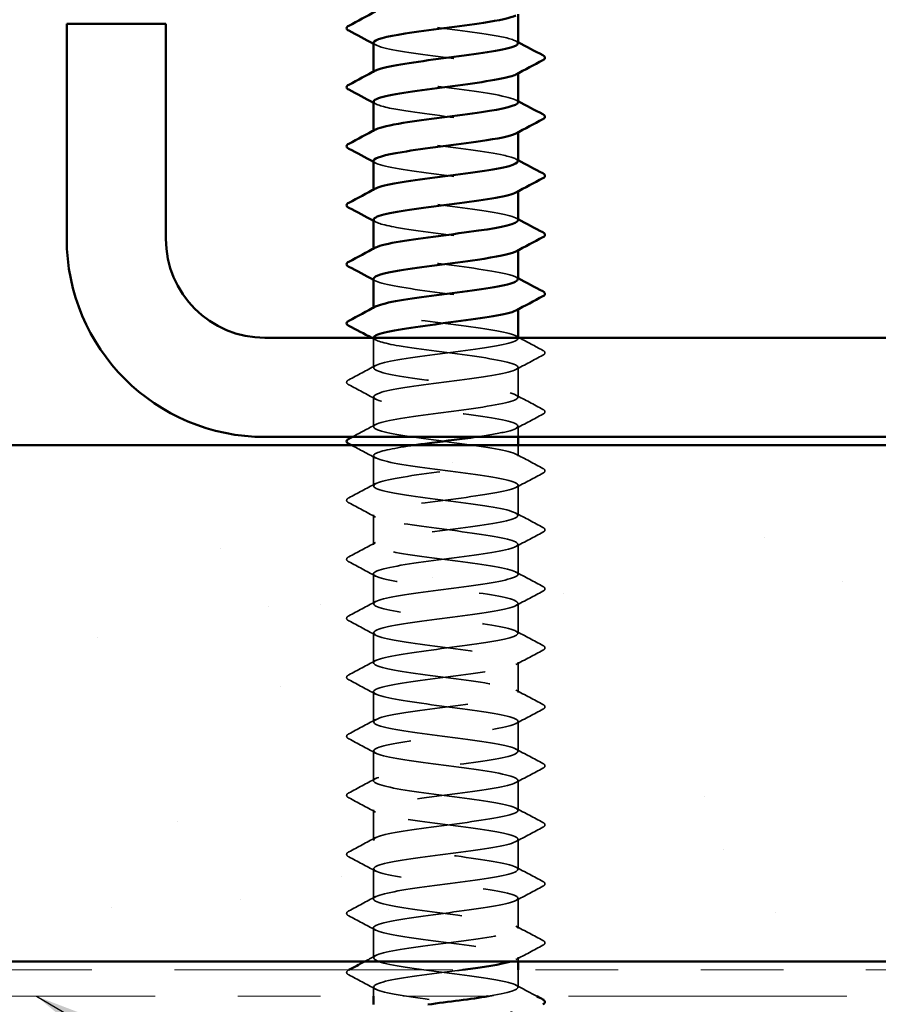
# Model space of a CAD drawing. Units: inches. Extents: x 0.6 to 33.4, y 0.6 to 21.4.
# Drawn here: x 8.7 to 9.8, y 12.4 to 13.6 of the extents above; entities that cross this region are included whole.
import ezdxf

# ---------------------------------------------------------------- set-up
doc = ezdxf.new("R2010")
doc.units = ezdxf.units.IN
doc.header["$LTSCALE"] = 2
doc.header["$MEASUREMENT"] = 0
doc.linetypes.add('DASHED', pattern=[0.2067, 0.1654, -0.0413])
doc.linetypes.add('DOUBLE_DASH_CHAIN', pattern=[1.2403, 0.6614, -0.0827, 0.1654, -0.0827, 0.1654, -0.0827])
for name, color, linetype, lineweight in [('Hatch (ANSI)', 7, 'Continuous', 18), ('Hidden (ANSI)', 7, 'DASHED', 35), ('Symbol (ANSI)', 7, 'Continuous', 25), ('Visible (ANSI)', 7, 'Continuous', 50)]:
    doc.layers.add(name, color=color, linetype=linetype, lineweight=lineweight)
doc.styles.add('Note Text (ANSI)', font='tahoma.ttf')
doc.dimstyles.new('Default (ANSI)$7', dxfattribs={"dimscale": 2, "dimtxt": 0.12, "dimasz": 0.098425, "dimexe": 0.125, "dimexo": 0.0625, "dimgap": 0.031496, "dimtad": 0, "dimtih": 1, "dimtoh": 1, "dimrnd": 1e-08, "dimzin": 4, "dimdsep": 46, "dimtxsty": 'Note Text (ANSI)', "dimcen": 0.09, "dimdle": 0.393701, "dimclrd": 256, "dimclre": 256, "dimclrt": 256, "dimadec": 0, "dimazin": 1, "dimtfac": 1, "dimtofl": 0, "dimtmove": 0, "dimatfit": 3, "dimfxl": 1, "dimtolj": 1, "dimtzin": 4, "dimlwd": -1, "dimlwe": -1, "dimarcsym": 0})

msp = doc.modelspace()

# ---------------------------------------------------------------- hatches: boundary and pattern name
at = {"layer": 'Hatch (ANSI)', "true_color": 0x804000}
h = msp.add_hatch(dxfattribs=at)
h.set_pattern_fill('AR-SAND', color=36, scale=0.25, angle=45, style=0)
h.paths.add_polyline_path([(1.00913, 13.11398), (11.77074, 13.11398), (11.77074, 12.48898), (1.00913, 12.48898)])

# ---------------------------------------------------------------- linework, layer by layer
at = {"layer": 'Hidden (ANSI)', "ltscale": 0.00122}
for p, q in [((9.14207, 13.56483), (9.14207, 13.56622)), ((9.31707, 13.56416), (9.31707, 13.56555)), ((9.14207, 13.49341), (9.14207, 13.49479)), ((9.31707, 13.49273), (9.31707, 13.49412)), ((9.14207, 13.42198), (9.14207, 13.42336)), ((9.31707, 13.4213), (9.31707, 13.42269)), ((9.14207, 13.35055), (9.14207, 13.35193)), ((9.31707, 13.34988), (9.31707, 13.35126)), ((9.14207, 13.27912), (9.14207, 13.28051)), ((9.31707, 13.27845), (9.31707, 13.27983))]:
    msp.add_line(p, q, dxfattribs=at)
at = {"layer": 'Hidden (ANSI)', "ltscale": 0.034457}
msp.add_line((9.14207, 13.20769), (9.14207, 13.24398), dxfattribs=at)
at = {"layer": 'Hidden (ANSI)', "ltscale": 0.000444199}
msp.add_line((9.31707, 13.24341), (9.31707, 13.24398), dxfattribs=at)
at = {"layer": 'Hidden (ANSI)', "ltscale": 0.034593}
for p, q in [((9.31707, 13.17198), (9.31707, 13.20841)), ((9.14207, 13.13626), (9.14207, 13.17269)), ((9.14207, 13.06483), (9.14207, 13.10126)), ((9.31707, 13.02912), (9.31707, 13.06555)), ((9.14207, 12.99341), (9.14207, 13.02983)), ((9.31707, 12.95769), (9.31707, 12.99412)), ((9.14207, 12.92198), (9.14207, 12.95841)), ((9.31707, 12.88626), (9.31707, 12.92269)), ((9.14207, 12.85055), (9.14207, 12.88698)), ((9.31707, 12.81483), (9.31707, 12.85126)), ((9.14207, 12.77912), (9.14207, 12.81555)), ((9.31707, 12.74341), (9.31707, 12.77983)), ((9.14207, 12.70769), (9.14207, 12.74412)), ((9.31707, 12.67198), (9.31707, 12.70841)), ((9.14207, 12.63626), (9.14207, 12.67269)), ((9.31707, 12.60055), (9.31707, 12.63698)), ((9.14207, 12.56483), (9.14207, 12.60126)), ((9.31707, 12.52912), (9.31707, 12.56555)), ((9.14207, 12.49341), (9.14207, 12.52983))]:
    msp.add_line(p, q, dxfattribs=at)
at = {"layer": 'Hidden (ANSI)', "ltscale": 0.012281}
msp.add_line((9.31707, 13.12398), (9.31707, 13.13698), dxfattribs=at)
at = {"layer": 'Hidden (ANSI)', "ltscale": 0.012689}
msp.add_line((9.31707, 13.10055), (9.31707, 13.11398), dxfattribs=at)
at = {"layer": 'Hidden (ANSI)', "ltscale": 0.004798}
msp.add_line((9.31707, 12.48898), (9.31707, 12.49412), dxfattribs=at)
at = {"layer": 'Hidden (ANSI)', "ltscale": 0.020171}
msp.add_line((9.31707, 12.45769), (9.31707, 12.47898), dxfattribs=at)
at = {"layer": 'Hidden (ANSI)', "ltscale": 0.010784}
msp.add_line((9.14207, 12.44698), (9.14207, 12.45841), dxfattribs=at)
at = {"layer": 'Hidden (ANSI)', "ltscale": 0.283832}
msp.add_open_spline([(9.31671, 13.60055), (9.31659, 13.60317), (9.30982, 13.60579), (9.29695, 13.60841), (9.27561, 13.61276), (9.23866, 13.61711), (9.20641, 13.62145), (9.17415, 13.6258), (9.14833, 13.63014), (9.14313, 13.63449), (9.14131, 13.63601), (9.14205, 13.63753), (9.14497, 13.63905)], degree=3, knots=[290.5973205, 290.5973205, 290.5973205, 290.5973205, 291.2891971, 291.2891971, 291.2891971, 292.436005, 292.436005, 292.436005, 293.5828128, 293.5828128, 293.5828128, 293.9838521, 293.9838521, 293.9838521, 293.9838521], dxfattribs=at)
at = {"layer": 'Hidden (ANSI)', "ltscale": 0.002721}
for points in [[(9.14468, 13.59848), (9.14381, 13.59894), (9.14294, 13.59941), (9.14207, 13.59988)], [(9.31445, 13.60333), (9.31533, 13.60287), (9.3162, 13.6024), (9.31707, 13.60193)], [(9.14468, 13.52705), (9.14381, 13.52752), (9.14294, 13.52798), (9.14207, 13.52845)], [(9.31445, 13.5319), (9.31533, 13.53144), (9.3162, 13.53097), (9.31707, 13.53051)], [(9.14468, 13.45562), (9.14381, 13.45609), (9.14294, 13.45655), (9.14207, 13.45702)], [(9.31445, 13.46048), (9.31533, 13.46001), (9.3162, 13.45954), (9.31707, 13.45908)], [(9.14468, 13.38419), (9.14381, 13.38466), (9.14294, 13.38512), (9.14207, 13.38559)], [(9.31445, 13.38905), (9.31533, 13.38858), (9.3162, 13.38811), (9.31707, 13.38765)], [(9.14468, 13.31276), (9.14381, 13.31323), (9.14294, 13.3137), (9.14207, 13.31416)], [(9.31445, 13.31762), (9.31533, 13.31715), (9.3162, 13.31669), (9.31707, 13.31622)], [(9.31445, 13.24619), (9.31533, 13.24572), (9.3162, 13.24526), (9.31707, 13.24479)]]:
    msp.add_open_spline(points, degree=3, dxfattribs=at)
at = {"layer": 'Hidden (ANSI)', "ltscale": 0.283841}
msp.add_open_spline([(9.14216, 13.60126), (9.14211, 13.6006), (9.14251, 13.59995), (9.14338, 13.59929), (9.14916, 13.59494), (9.17549, 13.5906), (9.20789, 13.58625), (9.2403, 13.58191), (9.27703, 13.57756), (9.29792, 13.57321), (9.31466, 13.56973), (9.32049, 13.56625), (9.3143, 13.56276)], degree=3, knots=[-293.7389131, -293.7389131, -293.7389131, -293.7389131, -293.5652397, -293.5652397, -293.5652397, -292.4184318, -292.4184318, -292.4184318, -291.271624, -291.271624, -291.271624, -290.3523815, -290.3523815, -290.3523815, -290.3523815], dxfattribs=at)
at = {"layer": 'Hidden (ANSI)', "ltscale": 0.28384}
for points, knots in [([(9.31703, 13.52912), (9.31705, 13.52948), (9.31694, 13.52983), (9.31668, 13.53019), (9.31353, 13.53454), (9.28955, 13.53888), (9.2579, 13.54323), (9.22626, 13.54757), (9.18866, 13.55192), (9.16577, 13.55626), (9.14583, 13.56005), (9.13799, 13.56383), (9.14476, 13.56762)], [284.3141351, 284.3141351, 284.3141351, 284.3141351, 284.4083499, 284.4083499, 284.4083499, 285.5551578, 285.5551578, 285.5551578, 286.7019656, 286.7019656, 286.7019656, 287.7006668, 287.7006668, 287.7006668, 287.7006668]), ([(9.14221, 13.45841), (9.14214, 13.45756), (9.14279, 13.45672), (9.14422, 13.45588), (9.15159, 13.45153), (9.17926, 13.44719), (9.21203, 13.44284), (9.2448, 13.4385), (9.28089, 13.43415), (9.30049, 13.42981), (9.31536, 13.42651), (9.32011, 13.42321), (9.31425, 13.41991)], [-281.1725425, -281.1725425, -281.1725425, -281.1725425, -280.9503532, -280.9503532, -280.9503532, -279.8035454, -279.8035454, -279.8035454, -278.6567375, -278.6567375, -278.6567375, -277.7860108, -277.7860108, -277.7860108, -277.7860108])]:
    msp.add_open_spline(points, degree=3, knots=knots, dxfattribs=at)
at = {"layer": 'Hidden (ANSI)', "ltscale": 0.283836}
for points, knots in [([(9.14236, 13.52983), (9.14257, 13.52691), (9.15115, 13.52399), (9.16683, 13.52107), (9.19015, 13.51672), (9.2279, 13.51237), (9.25935, 13.50803), (9.2908, 13.50368), (9.31425, 13.49934), (9.31681, 13.49499), (9.31753, 13.49377), (9.31659, 13.49255), (9.31423, 13.49134)], [-287.4557278, -287.4557278, -287.4557278, -287.4557278, -286.6843925, -286.6843925, -286.6843925, -285.5375847, -285.5375847, -285.5375847, -284.3907768, -284.3907768, -284.3907768, -284.0691961, -284.0691961, -284.0691961, -284.0691961]), ([(9.31706, 13.38626), (9.31706, 13.38644), (9.31704, 13.38661), (9.31698, 13.38678), (9.31545, 13.39113), (9.29297, 13.39547), (9.26188, 13.39982), (9.2308, 13.40416), (9.1928, 13.40851), (9.16875, 13.41286), (9.14679, 13.41682), (9.13755, 13.42079), (9.14472, 13.42476)], [271.7477645, 271.7477645, 271.7477645, 271.7477645, 271.7934634, 271.7934634, 271.7934634, 272.9402713, 272.9402713, 272.9402713, 274.0870792, 274.0870792, 274.0870792, 275.1342962, 275.1342962, 275.1342962, 275.1342962])]:
    msp.add_open_spline(points, degree=3, knots=knots, dxfattribs=at)
at = {"layer": 'Hidden (ANSI)', "ltscale": 0.283831}
msp.add_open_spline([(9.31669, 13.45769), (9.31662, 13.46013), (9.31083, 13.46257), (9.29957, 13.465), (9.27951, 13.46935), (9.24317, 13.4737), (9.21053, 13.47804), (9.17788, 13.48239), (9.15069, 13.48673), (9.14389, 13.49108), (9.14123, 13.49278), (9.14175, 13.49449), (9.14501, 13.49619)], degree=3, knots=[278.0309498, 278.0309498, 278.0309498, 278.0309498, 278.6743106, 278.6743106, 278.6743106, 279.8211185, 279.8211185, 279.8211185, 280.9679263, 280.9679263, 280.9679263, 281.4174815, 281.4174815, 281.4174815, 281.4174815], dxfattribs=at)
at = {"layer": 'Hidden (ANSI)', "ltscale": 0.283838}
for points, knots in [([(9.14232, 13.38698), (9.14257, 13.38387), (9.15238, 13.38076), (9.16986, 13.37766), (9.19432, 13.37331), (9.23245, 13.36897), (9.26331, 13.36462), (9.29417, 13.36027), (9.31609, 13.35593), (9.31703, 13.35158), (9.31726, 13.35055), (9.31629, 13.34951), (9.31428, 13.34848)], [-274.8893572, -274.8893572, -274.8893572, -274.8893572, -274.069506, -274.069506, -274.069506, -272.9226982, -272.9226982, -272.9226982, -271.7758903, -271.7758903, -271.7758903, -271.5028255, -271.5028255, -271.5028255, -271.5028255]), ([(9.14226, 13.31555), (9.14217, 13.31452), (9.14314, 13.3135), (9.14525, 13.31247), (9.1542, 13.30813), (9.18315, 13.30378), (9.21621, 13.29943), (9.24926, 13.29509), (9.28463, 13.29074), (9.30289, 13.2864), (9.31598, 13.28328), (9.31976, 13.28017), (9.3142, 13.27705)], [-268.6061719, -268.6061719, -268.6061719, -268.6061719, -268.3354667, -268.3354667, -268.3354667, -267.1886589, -267.1886589, -267.1886589, -266.041851, -266.041851, -266.041851, -265.2196402, -265.2196402, -265.2196402, -265.2196402])]:
    msp.add_open_spline(points, degree=3, knots=knots, dxfattribs=at)
at = {"layer": 'Hidden (ANSI)', "ltscale": 0.28383}
msp.add_open_spline([(9.31668, 13.31483), (9.31666, 13.31709), (9.31176, 13.31934), (9.30204, 13.3216), (9.28329, 13.32594), (9.24765, 13.33029), (9.21469, 13.33463), (9.18173, 13.33898), (9.15323, 13.34332), (9.14485, 13.34767), (9.14122, 13.34956), (9.14146, 13.35145), (9.14503, 13.35333)], degree=3, knots=[265.4645792, 265.4645792, 265.4645792, 265.4645792, 266.0594241, 266.0594241, 266.0594241, 267.206232, 267.206232, 267.206232, 268.3530398, 268.3530398, 268.3530398, 268.8511109, 268.8511109, 268.8511109, 268.8511109], dxfattribs=at)
at = {"layer": 'Hidden (ANSI)', "ltscale": 1.117189}
msp.add_open_spline([(9.28099, 12.44698), (9.28334, 12.44735), (9.2856, 12.44773), (9.28777, 12.44811), (9.31275, 12.45245), (9.32307, 12.4568), (9.31306, 12.46114), (9.30306, 12.46549), (9.27327, 12.46984), (9.24006, 12.47418), (9.20686, 12.47853), (9.17203, 12.48287), (9.15471, 12.48722), (9.13739, 12.49156), (9.13852, 12.49591), (9.15748, 12.50026), (9.17644, 12.5046), (9.21219, 12.50895), (9.24511, 12.51329), (9.27803, 12.51764), (9.30632, 12.52198), (9.31445, 12.52633), (9.32257, 12.53068), (9.31009, 12.53502), (9.28386, 12.53937), (9.25763, 12.54371), (9.21907, 12.54806), (9.18936, 12.5524), (9.15965, 12.55675), (9.14041, 12.5611), (9.14219, 12.56544), (9.14398, 12.56979), (9.1667, 12.57413), (9.19788, 12.57848), (9.22906, 12.58282), (9.267, 12.58717), (9.29087, 12.59152), (9.31474, 12.59586), (9.32323, 12.60021), (9.31169, 12.60455), (9.30015, 12.6089), (9.2692, 12.61324), (9.23584, 12.61759), (9.20247, 12.62194), (9.16851, 12.62628), (9.1526, 12.63063), (9.13669, 12.63497), (9.1397, 12.63932), (9.15997, 12.64366), (9.18024, 12.64801), (9.21668, 12.65236), (9.24927, 12.6567), (9.28186, 12.66105), (9.30883, 12.66539), (9.31538, 12.66974), (9.32192, 12.67408), (9.30768, 12.67843), (9.28047, 12.68278), (9.25326, 12.68712), (9.21457, 12.69147), (9.18564, 12.69581), (9.15671, 12.70016), (9.13912, 12.7045), (9.14252, 12.70885), (9.14593, 12.7132), (9.17014, 12.71754), (9.20187, 12.72189), (9.2336, 12.72623), (9.27112, 12.73058), (9.29383, 12.73492), (9.31653, 12.73927), (9.32318, 12.74362), (9.31013, 12.74796), (9.29708, 12.75231), (9.26504, 12.75665), (9.2316, 12.761), (9.19816, 12.76534), (9.16514, 12.76969), (9.15067, 12.77404), (9.13621, 12.77838), (9.14108, 12.78273), (9.16262, 12.78707), (9.18416, 12.79142), (9.22119, 12.79576), (9.25338, 12.80011), (9.28557, 12.80446), (9.31116, 12.8088), (9.31611, 12.81315), (9.32105, 12.81749), (9.30508, 12.82184), (9.27696, 12.82618), (9.24884, 12.83053), (9.2101, 12.83488), (9.18202, 12.83922), (9.15394, 12.84357), (9.13804, 12.84791), (9.14306, 12.85226), (9.14807, 12.8566), (9.17373, 12.86095), (9.20593, 12.8653), (9.23814, 12.86964), (9.27515, 12.87399), (9.29663, 12.87833), (9.31811, 12.88268), (9.32291, 12.88702), (9.30838, 12.89137), (9.29385, 12.89572), (9.26079, 12.90006), (9.22735, 12.90441), (9.19391, 12.90875), (9.16191, 12.9131), (9.14893, 12.91744), (9.13594, 12.92179), (9.14268, 12.92614), (9.16543, 12.93048), (9.18819, 12.93483), (9.22573, 12.93917), (9.25743, 12.94352), (9.28914, 12.94786), (9.3133, 12.95221), (9.31663, 12.95656), (9.31997, 12.9609), (9.3023, 12.96525), (9.27333, 12.96959), (9.24437, 12.97394), (9.20568, 12.97828), (9.17851, 12.98263), (9.15135, 12.98698), (9.13718, 12.99132), (9.14379, 12.99567), (9.1504, 13.00001), (9.17744, 13.00436), (9.21004, 13.0087), (9.24265, 13.01305), (9.27906, 13.0174), (9.29928, 13.02174), (9.31949, 13.02609), (9.32242, 13.03043), (9.30645, 13.03478), (9.29047, 13.03912), (9.25647, 13.04347), (9.22311, 13.04782), (9.18976, 13.05216), (9.15885, 13.05651), (9.14738, 13.06085), (9.1359, 13.0652), (9.14448, 13.06954), (9.16839, 13.07389), (9.19231, 13.07824), (9.23027, 13.08258), (9.26142, 13.08693), (9.29258, 13.09127), (9.31524, 13.09562), (9.31695, 13.09996), (9.31867, 13.10431), (9.29935, 13.10866), (9.26961, 13.113), (9.23987, 13.11735), (9.20132, 13.12169), (9.17513, 13.12604), (9.14894, 13.13038), (9.13654, 13.13473), (9.14473, 13.13908), (9.15293, 13.14342), (9.18127, 13.14777), (9.2142, 13.15211), (9.24713, 13.15646), (9.28286, 13.1608), (9.30176, 13.16515), (9.32066, 13.1695), (9.32171, 13.17384), (9.30433, 13.17819), (9.28695, 13.18253), (9.25209, 13.18688), (9.21889, 13.19122), (9.18569, 13.19557), (9.15595, 13.19992), (9.14602, 13.20426), (9.13608, 13.20861), (9.14648, 13.21295), (9.1715, 13.2173), (9.19652, 13.22164), (9.23481, 13.22599), (9.26534, 13.23034), (9.29586, 13.23468), (9.31697, 13.23903), (9.31707, 13.24337), (9.31716, 13.24772), (9.29624, 13.25206), (9.26579, 13.25641), (9.23534, 13.26076), (9.19702, 13.2651), (9.17187, 13.26945), (9.14784, 13.2736), (9.13709, 13.27775), (9.14469, 13.2819)], degree=3, knots=[189.1238777, 189.1238777, 189.1238777, 189.1238777, 189.2232973, 189.2232973, 189.2232973, 190.3701052, 190.3701052, 190.3701052, 191.5169131, 191.5169131, 191.5169131, 192.6637209, 192.6637209, 192.6637209, 193.8105288, 193.8105288, 193.8105288, 194.9573366, 194.9573366, 194.9573366, 196.1041445, 196.1041445, 196.1041445, 197.2509524, 197.2509524, 197.2509524, 198.3977602, 198.3977602, 198.3977602, 199.5445681, 199.5445681, 199.5445681, 200.691376, 200.691376, 200.691376, 201.8381838, 201.8381838, 201.8381838, 202.9849917, 202.9849917, 202.9849917, 204.1317995, 204.1317995, 204.1317995, 205.2786074, 205.2786074, 205.2786074, 206.4254153, 206.4254153, 206.4254153, 207.5722231, 207.5722231, 207.5722231, 208.719031, 208.719031, 208.719031, 209.8658389, 209.8658389, 209.8658389, 211.0126467, 211.0126467, 211.0126467, 212.1594546, 212.1594546, 212.1594546, 213.3062624, 213.3062624, 213.3062624, 214.4530703, 214.4530703, 214.4530703, 215.5998782, 215.5998782, 215.5998782, 216.746686, 216.746686, 216.746686, 217.8934939, 217.8934939, 217.8934939, 219.0403018, 219.0403018, 219.0403018, 220.1871096, 220.1871096, 220.1871096, 221.3339175, 221.3339175, 221.3339175, 222.4807253, 222.4807253, 222.4807253, 223.6275332, 223.6275332, 223.6275332, 224.7743411, 224.7743411, 224.7743411, 225.9211489, 225.9211489, 225.9211489, 227.0679568, 227.0679568, 227.0679568, 228.2147647, 228.2147647, 228.2147647, 229.3615725, 229.3615725, 229.3615725, 230.5083804, 230.5083804, 230.5083804, 231.6551882, 231.6551882, 231.6551882, 232.8019961, 232.8019961, 232.8019961, 233.948804, 233.948804, 233.948804, 235.0956118, 235.0956118, 235.0956118, 236.2424197, 236.2424197, 236.2424197, 237.3892276, 237.3892276, 237.3892276, 238.5360354, 238.5360354, 238.5360354, 239.6828433, 239.6828433, 239.6828433, 240.8296511, 240.8296511, 240.8296511, 241.976459, 241.976459, 241.976459, 243.1232669, 243.1232669, 243.1232669, 244.2700747, 244.2700747, 244.2700747, 245.4168826, 245.4168826, 245.4168826, 246.5636905, 246.5636905, 246.5636905, 247.7104983, 247.7104983, 247.7104983, 248.8573062, 248.8573062, 248.8573062, 250.004114, 250.004114, 250.004114, 251.1509219, 251.1509219, 251.1509219, 252.2977298, 252.2977298, 252.2977298, 253.4445376, 253.4445376, 253.4445376, 254.5913455, 254.5913455, 254.5913455, 255.7381534, 255.7381534, 255.7381534, 256.8849612, 256.8849612, 256.8849612, 258.0317691, 258.0317691, 258.0317691, 259.1785769, 259.1785769, 259.1785769, 260.3253848, 260.3253848, 260.3253848, 261.4721927, 261.4721927, 261.4721927, 262.5679256, 262.5679256, 262.5679256, 262.5679256], dxfattribs=at)
at = {"layer": 'Hidden (ANSI)', "ltscale": 1.125324}
msp.add_open_spline([(9.14227, 13.24412), (9.14255, 13.24083), (9.1537, 13.23754), (9.17304, 13.23425), (9.19857, 13.2299), (9.23698, 13.22556), (9.26718, 13.22121), (9.29738, 13.21686), (9.31773, 13.21252), (9.31705, 13.20817), (9.31637, 13.20383), (9.29469, 13.19948), (9.26393, 13.19514), (9.23317, 13.19079), (9.19499, 13.18644), (9.17036, 13.1821), (9.14573, 13.17775), (9.13599, 13.17341), (9.14649, 13.16906), (9.15698, 13.16472), (9.18715, 13.16037), (9.22042, 13.15602), (9.25368, 13.15168), (9.28824, 13.14733), (9.30512, 13.14299), (9.32199, 13.13864), (9.32026, 13.1343), (9.30088, 13.12995), (9.292, 13.12796), (9.27963, 13.12597), (9.26568, 13.12398)], degree=3, knots=[-262.3229866, -262.3229866, -262.3229866, -262.3229866, -261.4546196, -261.4546196, -261.4546196, -260.3078117, -260.3078117, -260.3078117, -259.1610038, -259.1610038, -259.1610038, -258.014196, -258.014196, -258.014196, -256.8673881, -256.8673881, -256.8673881, -255.7205802, -255.7205802, -255.7205802, -254.5737724, -254.5737724, -254.5737724, -253.4269645, -253.4269645, -253.4269645, -252.2801567, -252.2801567, -252.2801567, -251.7546689, -251.7546689, -251.7546689, -251.7546689], dxfattribs=at)
at = {"layer": 'Hidden (ANSI)', "ltscale": 0.005234}
msp.add_open_spline([(9.14468, 13.24134), (9.14303, 13.24222), (9.14139, 13.2431), (9.13974, 13.24398)], degree=3, dxfattribs=at)
at = {"layer": 'Hidden (ANSI)', "ltscale": 0.030615}
msp.add_open_spline([(9.31859, 13.24398), (9.32807, 13.23891), (9.33757, 13.23387), (9.34707, 13.22885)], degree=3, dxfattribs=at)
at = {"layer": 'Hidden (ANSI)', "ltscale": 0.035082}
for points in [[(9.34707, 13.22296), (9.33619, 13.21721), (9.32531, 13.21144), (9.31445, 13.20562)], [(9.11206, 13.19314), (9.12295, 13.19889), (9.13382, 13.20466), (9.14468, 13.21048)], [(9.14468, 13.16991), (9.13382, 13.17572), (9.12295, 13.18149), (9.11206, 13.18725)], [(9.31445, 13.17476), (9.32531, 13.16895), (9.33619, 13.16318), (9.34707, 13.15742)], [(9.34707, 13.15153), (9.33619, 13.14578), (9.32531, 13.14001), (9.31445, 13.13419)], [(9.31445, 13.10333), (9.32531, 13.09752), (9.33619, 13.09175), (9.34707, 13.08599)], [(9.34707, 13.0801), (9.33619, 13.07435), (9.32531, 13.06858), (9.31445, 13.06276)], [(9.11206, 13.05028), (9.12295, 13.05603), (9.13382, 13.0618), (9.14468, 13.06762)], [(9.14468, 13.02705), (9.13382, 13.03286), (9.12295, 13.03863), (9.11206, 13.04439)], [(9.31445, 13.0319), (9.32531, 13.02609), (9.33619, 13.02032), (9.34707, 13.01457)], [(9.34707, 13.00867), (9.33619, 13.00292), (9.32531, 12.99715), (9.31445, 12.99134)], [(9.11206, 12.97885), (9.12295, 12.9846), (9.13382, 12.99037), (9.14468, 12.99619)], [(9.14468, 12.95562), (9.13382, 12.96144), (9.12295, 12.96721), (9.11206, 12.97296)], [(9.31445, 12.96048), (9.32531, 12.95466), (9.33619, 12.94889), (9.34707, 12.94314)], [(9.34707, 12.93725), (9.33619, 12.93149), (9.32531, 12.92572), (9.31445, 12.91991)], [(9.11206, 12.90742), (9.12295, 12.91318), (9.13382, 12.91895), (9.14468, 12.92476)], [(9.14468, 12.88419), (9.13382, 12.89001), (9.12295, 12.89578), (9.11206, 12.90153)], [(9.31445, 12.88905), (9.32531, 12.88323), (9.33619, 12.87746), (9.34707, 12.87171)], [(9.34707, 12.86582), (9.33619, 12.86006), (9.32531, 12.85429), (9.31445, 12.84848)], [(9.11206, 12.83599), (9.12295, 12.84175), (9.13382, 12.84752), (9.14468, 12.85333)], [(9.14468, 12.81276), (9.13382, 12.81858), (9.12295, 12.82435), (9.11206, 12.8301)], [(9.31445, 12.81762), (9.32531, 12.8118), (9.33619, 12.80603), (9.34707, 12.80028)], [(9.34707, 12.79439), (9.33619, 12.78863), (9.32531, 12.78286), (9.31445, 12.77705)], [(9.11206, 12.76457), (9.12295, 12.77032), (9.13382, 12.77609), (9.14468, 12.7819)], [(9.14468, 12.74134), (9.13382, 12.74715), (9.12295, 12.75292), (9.11206, 12.75867)], [(9.31445, 12.74619), (9.32531, 12.74037), (9.33619, 12.7346), (9.34707, 12.72885)], [(9.34707, 12.72296), (9.33619, 12.71721), (9.32531, 12.71144), (9.31445, 12.70562)], [(9.11206, 12.69314), (9.12295, 12.69889), (9.13382, 12.70466), (9.14468, 12.71048)], [(9.14468, 12.66991), (9.13382, 12.67572), (9.12295, 12.68149), (9.11206, 12.68725)], [(9.31445, 12.67476), (9.32531, 12.66895), (9.33619, 12.66318), (9.34707, 12.65742)], [(9.34707, 12.65153), (9.33619, 12.64578), (9.32531, 12.64001), (9.31445, 12.63419)], [(9.11206, 12.62171), (9.12295, 12.62746), (9.13382, 12.63323), (9.14468, 12.63905)], [(9.14468, 12.59848), (9.13382, 12.60429), (9.12295, 12.61006), (9.11206, 12.61582)], [(9.31445, 12.60333), (9.32531, 12.59752), (9.33619, 12.59175), (9.34707, 12.58599)], [(9.34707, 12.5801), (9.33619, 12.57435), (9.32531, 12.56858), (9.31445, 12.56276)], [(9.11206, 12.55028), (9.12295, 12.55603), (9.13382, 12.5618), (9.14468, 12.56762)], [(9.14468, 12.52705), (9.13382, 12.53286), (9.12295, 12.53863), (9.11206, 12.54439)], [(9.31445, 12.5319), (9.32531, 12.52609), (9.33619, 12.52032), (9.34707, 12.51457)], [(9.34707, 12.50867), (9.33619, 12.50292), (9.32531, 12.49715), (9.31445, 12.49134)], [(9.14468, 12.45562), (9.13382, 12.46144), (9.12295, 12.46721), (9.11206, 12.47296)]]:
    msp.add_open_spline(points, degree=3, dxfattribs=at)
at = {"layer": 'Hidden (ANSI)', "ltscale": 0.041609}
for points in [[(9.34707, 13.22885), (9.34847, 13.22811), (9.34951, 13.22727), (9.34962, 13.22466), (9.34853, 13.22373), (9.34707, 13.22296)], [(9.11206, 13.18725), (9.11066, 13.18798), (9.10962, 13.18882), (9.10951, 13.19144), (9.1106, 13.19237), (9.11206, 13.19314)], [(9.34707, 13.15742), (9.34847, 13.15669), (9.34951, 13.15584), (9.34962, 13.15323), (9.34853, 13.1523), (9.34707, 13.15153)], [(9.34707, 13.08599), (9.34847, 13.08526), (9.34951, 13.08442), (9.34962, 13.0818), (9.34853, 13.08087), (9.34707, 13.0801)], [(9.11206, 13.04439), (9.11066, 13.04512), (9.10962, 13.04597), (9.10951, 13.04858), (9.1106, 13.04951), (9.11206, 13.05028)], [(9.34707, 13.01457), (9.34847, 13.01383), (9.34951, 13.01299), (9.34962, 13.01037), (9.34853, 13.00944), (9.34707, 13.00867)], [(9.11206, 12.97296), (9.11066, 12.9737), (9.10962, 12.97454), (9.10951, 12.97715), (9.1106, 12.97808), (9.11206, 12.97885)], [(9.34707, 12.94314), (9.34847, 12.9424), (9.34951, 12.94156), (9.34962, 12.93894), (9.34853, 12.93802), (9.34707, 12.93725)], [(9.11206, 12.90153), (9.11066, 12.90227), (9.10962, 12.90311), (9.10951, 12.90572), (9.1106, 12.90665), (9.11206, 12.90742)], [(9.34707, 12.87171), (9.34847, 12.87097), (9.34951, 12.87013), (9.34962, 12.86751), (9.34853, 12.86659), (9.34707, 12.86582)], [(9.11206, 12.8301), (9.11066, 12.83084), (9.10962, 12.83168), (9.10951, 12.8343), (9.1106, 12.83522), (9.11206, 12.83599)], [(9.34707, 12.80028), (9.34847, 12.79954), (9.34951, 12.7987), (9.34962, 12.79609), (9.34853, 12.79516), (9.34707, 12.79439)], [(9.11206, 12.75867), (9.11066, 12.75941), (9.10962, 12.76025), (9.10951, 12.76287), (9.1106, 12.76379), (9.11206, 12.76457)], [(9.34707, 12.72885), (9.34847, 12.72811), (9.34951, 12.72727), (9.34962, 12.72466), (9.34853, 12.72373), (9.34707, 12.72296)], [(9.11206, 12.68725), (9.11066, 12.68798), (9.10962, 12.68882), (9.10951, 12.69144), (9.1106, 12.69237), (9.11206, 12.69314)], [(9.34707, 12.65742), (9.34847, 12.65669), (9.34951, 12.65584), (9.34962, 12.65323), (9.34853, 12.6523), (9.34707, 12.65153)], [(9.11206, 12.61582), (9.11066, 12.61655), (9.10962, 12.61739), (9.10951, 12.62001), (9.1106, 12.62094), (9.11206, 12.62171)], [(9.34707, 12.58599), (9.34847, 12.58526), (9.34951, 12.58442), (9.34962, 12.5818), (9.34853, 12.58087), (9.34707, 12.5801)], [(9.11206, 12.54439), (9.11066, 12.54512), (9.10962, 12.54597), (9.10951, 12.54858), (9.1106, 12.54951), (9.11206, 12.55028)], [(9.34707, 12.51457), (9.34847, 12.51383), (9.34951, 12.51299), (9.34962, 12.51037), (9.34853, 12.50944), (9.34707, 12.50867)], [(9.11206, 12.47296), (9.11066, 12.4737), (9.10962, 12.47454), (9.10951, 12.47715), (9.1106, 12.47808), (9.11206, 12.47885)]]:
    msp.add_open_spline(points, degree=3, knots=[0, 0, 0, 0, 0.05425934, 0.05425934, 0.11103282, 0.11103282, 0.11103282, 0.11103282], dxfattribs=at)
at = {"layer": 'Hidden (ANSI)', "ltscale": 0.03046}
msp.add_open_spline([(9.11635, 13.12398), (9.1258, 13.12898), (9.13525, 13.134), (9.14468, 13.13905)], degree=3, dxfattribs=at)
at = {"layer": 'Hidden (ANSI)', "ltscale": 0.031333}
msp.add_open_spline([(9.14468, 13.09848), (9.13498, 13.10367), (9.12526, 13.10883), (9.11554, 13.11398)], degree=3, dxfattribs=at)
at = {"layer": 'Hidden (ANSI)', "ltscale": 1.064373}
msp.add_open_spline([(9.19144, 13.11398), (9.16834, 13.11061), (9.15028, 13.10724), (9.14437, 13.10388), (9.13675, 13.09953), (9.14979, 13.09518), (9.17634, 13.09084), (9.20289, 13.08649), (9.2415, 13.08215), (9.27097, 13.0778), (9.30044, 13.07346), (9.31916, 13.06911), (9.31686, 13.06476), (9.31456, 13.06042), (9.29135, 13.05607), (9.25999, 13.05173), (9.22863, 13.04738), (9.19081, 13.04304), (9.1673, 13.03869), (9.1438, 13.03434), (9.13589, 13.03), (9.14792, 13.02565), (9.15994, 13.02131), (9.19125, 13.01696), (9.22465, 13.01262), (9.25804, 13.00827), (9.29172, 13.00392), (9.30717, 12.99958), (9.32262, 12.99523), (9.31902, 12.99089), (9.29834, 12.98654), (9.27766, 12.9822), (9.24102, 12.97785), (9.20855, 12.9735), (9.17608, 12.96916), (9.14954, 12.96481), (9.1435, 12.96047), (9.13747, 12.95612), (9.15227, 12.95178), (9.17977, 12.94743), (9.20728, 12.94308), (9.24599, 12.93874), (9.27466, 12.93439), (9.30332, 12.93005), (9.32038, 12.9257), (9.31646, 12.92136), (9.31255, 12.91701), (9.28786, 12.91266), (9.25597, 12.90832), (9.22408, 12.90397), (9.18672, 12.89963), (9.1644, 12.89528), (9.14208, 12.89094), (9.13601, 12.88659), (9.14954, 12.88224), (9.16306, 12.8779), (9.19544, 12.87355), (9.22889, 12.86921), (9.26234, 12.86486), (9.29504, 12.86052), (9.30904, 12.85617), (9.32303, 12.85182), (9.31756, 12.84748), (9.29563, 12.84313), (9.2737, 12.83879), (9.2365, 12.83444), (9.20445, 12.8301), (9.17241, 12.82575), (9.14727, 12.8214), (9.14284, 12.81706), (9.13841, 12.81271), (9.15492, 12.80837), (9.18332, 12.80402), (9.21171, 12.79968), (9.25045, 12.79533), (9.27824, 12.79098), (9.30604, 12.78664), (9.32139, 12.78229), (9.31586, 12.77795), (9.31034, 12.7736), (9.28424, 12.76926), (9.2519, 12.76491), (9.21956, 12.76056), (9.18273, 12.75622), (9.16164, 12.75187), (9.14056, 12.74753), (9.13636, 12.74318), (9.15135, 12.73884), (9.16634, 12.73449), (9.19971, 12.73014), (9.23313, 12.7258), (9.26655, 12.72145), (9.29821, 12.71711), (9.31072, 12.71276), (9.32323, 12.70842), (9.3159, 12.70407), (9.29277, 12.69972), (9.26964, 12.69538), (9.23196, 12.69103), (9.20042, 12.68669), (9.16888, 12.68234), (9.1452, 12.678), (9.14238, 12.67365), (9.13956, 12.6693), (9.15776, 12.66496), (9.18698, 12.66061), (9.21619, 12.65627), (9.25485, 12.65192), (9.28171, 12.64758), (9.30857, 12.64323), (9.32218, 12.63888), (9.31506, 12.63454), (9.30794, 12.63019), (9.28048, 12.62585), (9.24777, 12.6215), (9.21505, 12.61716), (9.17885, 12.61281), (9.15905, 12.60846), (9.13925, 12.60412), (9.13692, 12.59977), (9.15334, 12.59543), (9.16977, 12.59108), (9.20405, 12.58674), (9.23737, 12.58239), (9.27068, 12.57804), (9.30122, 12.5737), (9.31221, 12.56935), (9.3232, 12.56501), (9.31404, 12.56066), (9.28976, 12.55632), (9.26549, 12.55197), (9.22741, 12.54762), (9.19645, 12.54328), (9.16549, 12.53893), (9.14332, 12.53459), (9.14212, 12.53024), (9.14092, 12.5259), (9.16076, 12.52155), (9.19073, 12.5172), (9.22071, 12.51286), (9.2592, 12.50851), (9.28506, 12.50417), (9.31092, 12.49982), (9.32275, 12.49548), (9.31406, 12.49113), (9.31262, 12.49041), (9.31064, 12.48969), (9.30818, 12.48898)], degree=3, knots=[-250.8750229, -250.8750229, -250.8750229, -250.8750229, -249.9865409, -249.9865409, -249.9865409, -248.8397331, -248.8397331, -248.8397331, -247.6929252, -247.6929252, -247.6929252, -246.5461173, -246.5461173, -246.5461173, -245.3993095, -245.3993095, -245.3993095, -244.2525016, -244.2525016, -244.2525016, -243.1056938, -243.1056938, -243.1056938, -241.9588859, -241.9588859, -241.9588859, -240.812078, -240.812078, -240.812078, -239.6652702, -239.6652702, -239.6652702, -238.5184623, -238.5184623, -238.5184623, -237.3716544, -237.3716544, -237.3716544, -236.2248466, -236.2248466, -236.2248466, -235.0780387, -235.0780387, -235.0780387, -233.9312309, -233.9312309, -233.9312309, -232.784423, -232.784423, -232.784423, -231.6376151, -231.6376151, -231.6376151, -230.4908073, -230.4908073, -230.4908073, -229.3439994, -229.3439994, -229.3439994, -228.1971915, -228.1971915, -228.1971915, -227.0503837, -227.0503837, -227.0503837, -225.9035758, -225.9035758, -225.9035758, -224.756768, -224.756768, -224.756768, -223.6099601, -223.6099601, -223.6099601, -222.4631522, -222.4631522, -222.4631522, -221.3163444, -221.3163444, -221.3163444, -220.1695365, -220.1695365, -220.1695365, -219.0227286, -219.0227286, -219.0227286, -217.8759208, -217.8759208, -217.8759208, -216.7291129, -216.7291129, -216.7291129, -215.5823051, -215.5823051, -215.5823051, -214.4354972, -214.4354972, -214.4354972, -213.2886893, -213.2886893, -213.2886893, -212.1418815, -212.1418815, -212.1418815, -210.9950736, -210.9950736, -210.9950736, -209.8482657, -209.8482657, -209.8482657, -208.7014579, -208.7014579, -208.7014579, -207.55465, -207.55465, -207.55465, -206.4078421, -206.4078421, -206.4078421, -205.2610343, -205.2610343, -205.2610343, -204.1142264, -204.1142264, -204.1142264, -202.9674186, -202.9674186, -202.9674186, -201.8206107, -201.8206107, -201.8206107, -200.6738028, -200.6738028, -200.6738028, -199.526995, -199.526995, -199.526995, -198.3801871, -198.3801871, -198.3801871, -197.2333792, -197.2333792, -197.2333792, -196.0865714, -196.0865714, -196.0865714, -195.8971515, -195.8971515, -195.8971515, -195.8971515], dxfattribs=at)
at = {"layer": 'Hidden (ANSI)', "ltscale": 0.014489}
msp.add_open_spline([(9.13116, 12.48898), (9.13567, 12.49137), (9.14018, 12.49378), (9.14468, 12.49619)], degree=3, dxfattribs=at)
at = {"layer": 'Hidden (ANSI)', "ltscale": 0.000156028}
msp.add_open_spline([(9.11206, 12.47885), (9.11214, 12.47889), (9.11222, 12.47893), (9.1123, 12.47898)], degree=3, dxfattribs=at)
at = {"layer": 'Hidden (ANSI)', "ltscale": 0.54568}
msp.add_open_spline([(9.25025, 12.47898), (9.24805, 12.47868), (9.24583, 12.47839), (9.24359, 12.47809), (9.21058, 12.47375), (9.17509, 12.4694), (9.15662, 12.46506), (9.13815, 12.46071), (9.1377, 12.45636), (9.15552, 12.45202), (9.17333, 12.44767), (9.20846, 12.44333), (9.24159, 12.43898), (9.27472, 12.43464), (9.30407, 12.43029), (9.31351, 12.42594), (9.32295, 12.4216), (9.31198, 12.41725), (9.28661, 12.41291), (9.27119, 12.41026), (9.25094, 12.40762), (9.23063, 12.40498)], degree=3, knots=[-195.0175056, -195.0175056, -195.0175056, -195.0175056, -194.9397635, -194.9397635, -194.9397635, -193.7929557, -193.7929557, -193.7929557, -192.6461478, -192.6461478, -192.6461478, -191.4993399, -191.4993399, -191.4993399, -190.3525321, -190.3525321, -190.3525321, -189.2057242, -189.2057242, -189.2057242, -188.5081256, -188.5081256, -188.5081256, -188.5081256], dxfattribs=at)
at = {"layer": 'Hidden (ANSI)', "ltscale": 0.027261}
msp.add_open_spline([(9.31445, 12.46048), (9.3229, 12.45595), (9.33135, 12.45146), (9.33981, 12.44698)], degree=3, dxfattribs=at)
at = {"layer": 'Visible (ANSI)'}
for p, q in [((9.31707, 13.60055), (9.31707, 13.63559)), ((9.14207, 13.56622), (9.14207, 13.60126)), ((9.31707, 13.52912), (9.31707, 13.56416)), ((9.14207, 13.49479), (9.14207, 13.52983)), ((9.31707, 13.45769), (9.31707, 13.49273)), ((9.14207, 13.42336), (9.14207, 13.45841)), ((9.31707, 13.38626), (9.31707, 13.4213)), ((9.14207, 13.35193), (9.14207, 13.38698)), ((9.31707, 13.31483), (9.31707, 13.34988)), ((9.14207, 13.28051), (9.14207, 13.31555)), ((9.31707, 13.24398), (9.31707, 13.27845)), ((9.14207, 13.24398), (9.14207, 13.24412)), ((9.31707, 13.11398), (9.31707, 13.12398)), ((9.31707, 12.47898), (9.31707, 12.48898)), ((9.14207, 12.43698), (9.14207, 12.44698))]:
    msp.add_line(p, q, dxfattribs=at)
at = {"layer": 'Visible (ANSI)', "color": 8, "true_color": 0x808080}
for p, q in [((8.77074, 13.62398), (8.77074, 13.36398)), ((8.89074, 13.62398), (8.77074, 13.62398)), ((8.89074, 13.62398), (8.89074, 13.36398)), ((9.01074, 13.24398), (11.53074, 13.24398)), ((9.01074, 13.12398), (11.53074, 13.12398))]:
    msp.add_line(p, q, dxfattribs=at)
at = {"layer": 'Visible (ANSI)', "color": 36, "true_color": 0x804000}
for p, q in [((1.00913, 13.11398), (11.77074, 13.11398)), ((1.00913, 12.48898), (11.77074, 12.48898))]:
    msp.add_line(p, q, dxfattribs=at)
at = {"layer": 'Visible (ANSI)', "color": 30, "linetype": 'DOUBLE_DASH_CHAIN', "lineweight": 18, "ltscale": 0.254673, "true_color": 0xff8000}
for p, q in [((11.74874, 12.47898), (1.00913, 12.47898)), ((1.00913, 12.44698), (11.74874, 12.44698))]:
    msp.add_line(p, q, dxfattribs=at)
at = {"layer": 'Visible (ANSI)', "color": 8, "true_color": 0x808080}
for radius in [0.24, 0.12]:
    msp.add_arc((9.01074, 13.36398), radius, 180, 270, dxfattribs=at)
at = {"layer": 'Visible (ANSI)'}
for points in [[(9.11206, 13.62171), (9.12295, 13.62746), (9.13382, 13.63323), (9.14468, 13.63905)], [(9.14207, 13.59988), (9.13208, 13.60522), (9.12207, 13.61052), (9.11206, 13.61582)], [(9.31707, 13.60193), (9.32705, 13.59659), (9.33706, 13.59129), (9.34707, 13.58599)], [(9.34707, 13.5801), (9.33619, 13.57435), (9.32531, 13.56858), (9.31445, 13.56276)], [(9.11206, 13.55028), (9.12295, 13.55603), (9.13382, 13.5618), (9.14468, 13.56762)], [(9.14207, 13.52845), (9.13208, 13.53379), (9.12207, 13.5391), (9.11206, 13.54439)], [(9.31707, 13.53051), (9.32705, 13.52516), (9.33706, 13.51986), (9.34707, 13.51457)], [(9.34707, 13.50867), (9.33619, 13.50292), (9.32531, 13.49715), (9.31445, 13.49134)], [(9.11206, 13.47885), (9.12295, 13.4846), (9.13382, 13.49037), (9.14468, 13.49619)], [(9.14207, 13.45702), (9.13208, 13.46236), (9.12207, 13.46767), (9.11206, 13.47296)], [(9.31707, 13.45908), (9.32705, 13.45374), (9.33706, 13.44843), (9.34707, 13.44314)], [(9.34707, 13.43725), (9.33619, 13.43149), (9.32531, 13.42572), (9.31445, 13.41991)], [(9.11206, 13.40742), (9.12295, 13.41318), (9.13382, 13.41895), (9.14468, 13.42476)], [(9.14207, 13.38559), (9.13208, 13.39093), (9.12207, 13.39624), (9.11206, 13.40153)], [(9.31707, 13.38765), (9.32705, 13.38231), (9.33706, 13.377), (9.34707, 13.37171)], [(9.34707, 13.36582), (9.33619, 13.36006), (9.32531, 13.35429), (9.31445, 13.34848)], [(9.11206, 13.33599), (9.12295, 13.34175), (9.13382, 13.34752), (9.14468, 13.35333)], [(9.14207, 13.31416), (9.13208, 13.3195), (9.12207, 13.32481), (9.11206, 13.3301)], [(9.31707, 13.31622), (9.32705, 13.31088), (9.33706, 13.30557), (9.34707, 13.30028)], [(9.34707, 13.29439), (9.33619, 13.28863), (9.32531, 13.28286), (9.31445, 13.27705)], [(9.11206, 13.26457), (9.12295, 13.27032), (9.13382, 13.27609), (9.14468, 13.2819)], [(9.13974, 13.24398), (9.13053, 13.2489), (9.1213, 13.25379), (9.11206, 13.25867)], [(9.31707, 13.24479), (9.31757, 13.24452), (9.31808, 13.24425), (9.31859, 13.24398)], [(9.11206, 13.12171), (9.11349, 13.12246), (9.11492, 13.12322), (9.11635, 13.12398)], [(9.11554, 13.11398), (9.11438, 13.11459), (9.11322, 13.1152), (9.11206, 13.11582)], [(9.1123, 12.47898), (9.11859, 12.4823), (9.12488, 12.48563), (9.13116, 12.48898)], [(9.30818, 12.48898), (9.29676, 12.48564), (9.27507, 12.48231), (9.25025, 12.47898)], [(9.2078, 12.43698), (9.23262, 12.44031), (9.26018, 12.44364), (9.28099, 12.44698)], [(9.33981, 12.44698), (9.34223, 12.4457), (9.34465, 12.44442), (9.34707, 12.44314)]]:
    msp.add_open_spline(points, degree=3, dxfattribs=at)
for points, knots in [([(9.31418, 13.63419), (9.3085, 13.63125), (9.29456, 13.62831), (9.27524, 13.62536), (9.24671, 13.62102), (9.20798, 13.61667), (9.18033, 13.61233), (9.15687, 13.60864), (9.14246, 13.60495), (9.14216, 13.60126)], [-296.6355668, -296.6355668, -296.6355668, -296.6355668, -295.8588554, -295.8588554, -295.8588554, -294.7120476, -294.7120476, -294.7120476, -293.7389131, -293.7389131, -293.7389131, -293.7389131]), ([(9.11206, 13.61582), (9.11066, 13.61655), (9.10962, 13.61739), (9.10951, 13.62001), (9.1106, 13.62094), (9.11206, 13.62171)], [0, 0, 0, 0, 0.05425934, 0.05425934, 0.11103282, 0.11103282, 0.11103282, 0.11103282]), ([(9.14476, 13.56762), (9.14576, 13.56818), (9.14708, 13.56874), (9.14874, 13.5693), (9.16155, 13.57365), (9.19343, 13.57799), (9.22686, 13.58234), (9.26029, 13.58668), (9.29347, 13.59103), (9.30817, 13.59538), (9.314, 13.5971), (9.31679, 13.59882), (9.31671, 13.60055)], [287.7006668, 287.7006668, 287.7006668, 287.7006668, 287.8487735, 287.8487735, 287.8487735, 288.9955814, 288.9955814, 288.9955814, 290.1423892, 290.1423892, 290.1423892, 290.5973205, 290.5973205, 290.5973205, 290.5973205]), ([(9.34707, 13.58599), (9.34847, 13.58526), (9.34951, 13.58442), (9.34962, 13.5818), (9.34853, 13.58087), (9.34707, 13.5801)], [0, 0, 0, 0, 0.05425934, 0.05425934, 0.11103282, 0.11103282, 0.11103282, 0.11103282]), ([(9.3143, 13.56276), (9.31277, 13.5619), (9.3105, 13.56104), (9.30748, 13.56018), (9.29226, 13.55583), (9.25873, 13.55149), (9.22532, 13.54714), (9.19191, 13.54279), (9.16043, 13.53845), (9.14816, 13.5341), (9.14415, 13.53268), (9.14226, 13.53126), (9.14236, 13.52983)], [-290.3523815, -290.3523815, -290.3523815, -290.3523815, -290.1248161, -290.1248161, -290.1248161, -288.9780083, -288.9780083, -288.9780083, -287.8312004, -287.8312004, -287.8312004, -287.4557278, -287.4557278, -287.4557278, -287.4557278]), ([(9.11206, 13.54439), (9.11066, 13.54512), (9.10962, 13.54597), (9.10951, 13.54858), (9.1106, 13.54951), (9.11206, 13.55028)], [0, 0, 0, 0, 0.05425934, 0.05425934, 0.11103282, 0.11103282, 0.11103282, 0.11103282]), ([(9.14501, 13.49619), (9.15006, 13.49883), (9.16167, 13.50147), (9.17812, 13.50412), (9.20517, 13.50846), (9.24385, 13.51281), (9.27291, 13.51715), (9.29958, 13.52114), (9.31681, 13.52513), (9.31703, 13.52912)], [281.4174815, 281.4174815, 281.4174815, 281.4174815, 282.1147342, 282.1147342, 282.1147342, 283.2615421, 283.2615421, 283.2615421, 284.3141351, 284.3141351, 284.3141351, 284.3141351]), ([(9.34707, 13.51457), (9.34847, 13.51383), (9.34951, 13.51299), (9.34962, 13.51037), (9.34853, 13.50944), (9.34707, 13.50867)], [0, 0, 0, 0, 0.05425934, 0.05425934, 0.11103282, 0.11103282, 0.11103282, 0.11103282]), ([(9.31423, 13.49134), (9.30816, 13.48821), (9.29268, 13.48508), (9.27156, 13.48195), (9.24222, 13.47761), (9.20358, 13.47326), (9.17688, 13.46892), (9.15535, 13.46541), (9.14251, 13.46191), (9.14221, 13.45841)], [-284.0691961, -284.0691961, -284.0691961, -284.0691961, -283.2439689, -283.2439689, -283.2439689, -282.0971611, -282.0971611, -282.0971611, -281.1725425, -281.1725425, -281.1725425, -281.1725425]), ([(9.11206, 13.47296), (9.11066, 13.4737), (9.10962, 13.47454), (9.10951, 13.47715), (9.1106, 13.47808), (9.11206, 13.47885)], [0, 0, 0, 0, 0.05425934, 0.05425934, 0.11103282, 0.11103282, 0.11103282, 0.11103282]), ([(9.14472, 13.42476), (9.1454, 13.42514), (9.14623, 13.42552), (9.14721, 13.42589), (9.15851, 13.43024), (9.18928, 13.43458), (9.22262, 13.43893), (9.25596, 13.44328), (9.29007, 13.44762), (9.30621, 13.45197), (9.31329, 13.45388), (9.31675, 13.45578), (9.31669, 13.45769)], [275.1342962, 275.1342962, 275.1342962, 275.1342962, 275.233887, 275.233887, 275.233887, 276.3806949, 276.3806949, 276.3806949, 277.5275027, 277.5275027, 277.5275027, 278.0309498, 278.0309498, 278.0309498, 278.0309498]), ([(9.34707, 13.44314), (9.34847, 13.4424), (9.34951, 13.44156), (9.34962, 13.43894), (9.34853, 13.43802), (9.34707, 13.43725)], [0, 0, 0, 0, 0.05425934, 0.05425934, 0.11103282, 0.11103282, 0.11103282, 0.11103282]), ([(9.31425, 13.41991), (9.31239, 13.41886), (9.30946, 13.41781), (9.30546, 13.41677), (9.28881, 13.41242), (9.25438, 13.40808), (9.22109, 13.40373), (9.1878, 13.39939), (9.15744, 13.39504), (9.1467, 13.39069), (9.14364, 13.38945), (9.14222, 13.38822), (9.14232, 13.38698)], [-277.7860108, -277.7860108, -277.7860108, -277.7860108, -277.5099296, -277.5099296, -277.5099296, -276.3631218, -276.3631218, -276.3631218, -275.2163139, -275.2163139, -275.2163139, -274.8893572, -274.8893572, -274.8893572, -274.8893572]), ([(9.11206, 13.40153), (9.11066, 13.40227), (9.10962, 13.40311), (9.10951, 13.40572), (9.1106, 13.40665), (9.11206, 13.40742)], [0, 0, 0, 0, 0.05425934, 0.05425934, 0.11103282, 0.11103282, 0.11103282, 0.11103282]), ([(9.14503, 13.35333), (9.14969, 13.35579), (9.16, 13.35825), (9.17474, 13.36071), (9.20081, 13.36505), (9.23934, 13.3694), (9.26917, 13.37374), (9.29781, 13.37792), (9.31693, 13.38209), (9.31706, 13.38626)], [268.8511109, 268.8511109, 268.8511109, 268.8511109, 269.4998477, 269.4998477, 269.4998477, 270.6466556, 270.6466556, 270.6466556, 271.7477645, 271.7477645, 271.7477645, 271.7477645]), ([(9.34707, 13.37171), (9.34847, 13.37097), (9.34951, 13.37013), (9.34962, 13.36751), (9.34853, 13.36659), (9.34707, 13.36582)], [0, 0, 0, 0, 0.05425934, 0.05425934, 0.11103282, 0.11103282, 0.11103282, 0.11103282]), ([(9.31428, 13.34848), (9.30784, 13.34517), (9.29072, 13.34186), (9.26779, 13.33855), (9.2377, 13.3342), (9.19925, 13.32985), (9.17355, 13.32551), (9.15392, 13.32219), (9.14255, 13.31887), (9.14226, 13.31555)], [-271.5028255, -271.5028255, -271.5028255, -271.5028255, -270.6290825, -270.6290825, -270.6290825, -269.4822746, -269.4822746, -269.4822746, -268.6061719, -268.6061719, -268.6061719, -268.6061719]), ([(9.11206, 13.3301), (9.11066, 13.33084), (9.10962, 13.33168), (9.10951, 13.3343), (9.1106, 13.33522), (9.11206, 13.33599)], [0, 0, 0, 0, 0.05425934, 0.05425934, 0.11103282, 0.11103282, 0.11103282, 0.11103282]), ([(9.14469, 13.2819), (9.14504, 13.2821), (9.14544, 13.28229), (9.14587, 13.28248), (9.15563, 13.28683), (9.18522, 13.29118), (9.2184, 13.29552), (9.25157, 13.29987), (9.28653, 13.30421), (9.30407, 13.30856), (9.31251, 13.31065), (9.3167, 13.31274), (9.31668, 13.31483)], [262.5679256, 262.5679256, 262.5679256, 262.5679256, 262.6190005, 262.6190005, 262.6190005, 263.7658084, 263.7658084, 263.7658084, 264.9126163, 264.9126163, 264.9126163, 265.4645792, 265.4645792, 265.4645792, 265.4645792]), ([(9.34707, 13.30028), (9.34847, 13.29954), (9.34951, 13.2987), (9.34962, 13.29609), (9.34853, 13.29516), (9.34707, 13.29439)], [0, 0, 0, 0, 0.05425934, 0.05425934, 0.11103282, 0.11103282, 0.11103282, 0.11103282]), ([(9.3142, 13.27705), (9.31201, 13.27582), (9.30836, 13.27459), (9.30325, 13.27336), (9.28522, 13.26901), (9.24997, 13.26467), (9.21688, 13.26032), (9.18378, 13.25598), (9.15463, 13.25163), (9.14544, 13.24728), (9.1432, 13.24623), (9.14218, 13.24517), (9.14227, 13.24412)], [-265.2196402, -265.2196402, -265.2196402, -265.2196402, -264.8950431, -264.8950431, -264.8950431, -263.7482353, -263.7482353, -263.7482353, -262.6014274, -262.6014274, -262.6014274, -262.3229866, -262.3229866, -262.3229866, -262.3229866]), ([(9.11206, 13.25867), (9.11066, 13.25941), (9.10962, 13.26025), (9.10951, 13.26287), (9.1106, 13.26379), (9.11206, 13.26457)], [0, 0, 0, 0, 0.05425934, 0.05425934, 0.11103282, 0.11103282, 0.11103282, 0.11103282]), ([(9.26568, 13.12398), (9.24918, 13.12162), (9.23047, 13.11927), (9.21269, 13.11691), (9.2053, 13.11593), (9.19816, 13.11496), (9.19144, 13.11398)], [-251.75466889, -251.75466889, -251.75466889, -251.75466889, -251.13334879, -251.13334879, -251.13334879, -250.87502295, -250.87502295, -250.87502295, -250.87502295]), ([(9.11206, 13.11582), (9.11066, 13.11655), (9.10962, 13.11739), (9.10951, 13.12001), (9.1106, 13.12094), (9.11206, 13.12171)], [0, 0, 0, 0, 0.05425934, 0.05425934, 0.11103282, 0.11103282, 0.11103282, 0.11103282]), ([(9.34707, 12.44314), (9.34847, 12.4424), (9.34951, 12.44156), (9.34962, 12.43894), (9.34853, 12.43802), (9.34707, 12.43725)], [0, 0, 0, 0, 0.05425934, 0.05425934, 0.11103282, 0.11103282, 0.11103282, 0.11103282])]:
    msp.add_open_spline(points, degree=3, knots=knots, dxfattribs=at)

# ---------------------------------------------------------------- leaders
at = {"layer": 'Symbol (ANSI)', "annotation_type": 0, "has_hookline": 1, "hookline_direction": 0}
for points, text_width in [([(1.92506, 19.13398), (14.42267, 11.88211), (14.61952, 11.88211)], 1.98995), ([(7.78631, 12.48898), (14.41228, 8.6271), (14.60913, 8.6271)], 3.30971), ([(8.73424, 12.44698), (14.42183, 9.12688), (14.61868, 9.12688)], 4.45958)]:
    msp.add_leader(points, dimstyle='Default (ANSI)$7', override={"dimtad": 0}, dxfattribs=dict(at, text_width=text_width))

doc.saveas('drawing.dxf')
